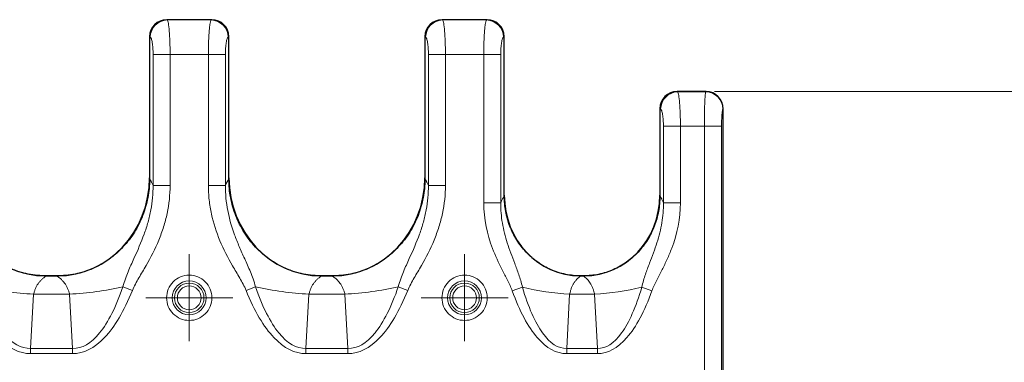
# Model space of a CAD drawing. Units: millimetres. Extents: x 0 to 420, y 0 to 297.
# Drawn here: x 235 to 269, y 189 to 201 of the extents above; entities that cross this region are included whole.
import ezdxf

# ---------------------------------------------------------------- set-up
doc = ezdxf.new("R2010")
doc.units = ezdxf.units.MM
doc.styles.add('SLDTEXTSTYLE0', font='TXT', dxfattribs={"width": 0.605})
doc.dimstyles.new('SLDDIMSTYLE0', dxfattribs={"dimtxt": 2.568319, "dimasz": 2.2, "dimexe": 0, "dimexo": 0.0625, "dimgap": 0.64208, "dimtad": 1, "dimlfac": 2.5, "dimrnd": 1e-09, "dimzin": 12, "dimdsep": 46, "dimtxsty": 'SLDTEXTSTYLE0', "dimsah": 1, "dimcen": 0.09, "dimadec": 0, "dimazin": 3, "dimtfac": 1, "dimtdec": 3, "dimtofl": 0, "dimtmove": 0, "dimatfit": 3, "dimfxl": 0, "dimfrac": 2, "dimtolj": 1, "dimtzin": 12, "dimarcsym": 0})

# ---------------------------------------------------------------- blocks, each defined once
blk = doc.blocks.new('_D_1')
at = {"color": 7, "linetype": 'Continuous', "lineweight": 0}
for p, q in [((259.432, 198.266), (274.776, 198.266)), ((273.776, 198.266), (273.776, 135.866)), ((259.432, 135.866), (274.776, 135.866))]:
    blk.add_line(p, q, dxfattribs=at)
at = {"color": 7, "linetype": 'Continuous', "lineweight": 18}
for points in [[(273.776, 198.266), (273.451, 196.066), (274.101, 196.066)], [(273.776, 135.866), (274.101, 138.066), (273.451, 138.066)]]:
    blk.add_solid(points, dxfattribs=at)
at = {"color": 7, "linetype": 'Continuous', "lineweight": 18, "insert": (270.365, 164.126), "char_height": 2.6458, "attachment_point": 1, "rotation": 90, "style": 'SLDTEXTSTYLE0'}
blk.add_mtext('156', dxfattribs=at)
blk = doc.blocks.new('SW_CENTERMARKSYMBOL_53')
at = {"color": 0, "linetype": 'Continuous', "lineweight": 18}
for p, q in [((0, 1), (0, 1.512)), ((0, 0), (0, 1)), ((-1, 0), (-1.512, 0)), ((0, 0), (-1, 0)), ((0, 0), (0, -1)), ((0, 0), (1, 0)), ((1, 0), (1.512, 0)), ((0, -1), (0, -1.512))]:
    blk.add_line(p, q, dxfattribs=at)
blk = doc.blocks.new('SW_CENTERMARKSYMBOL_54')
at = {"color": 0, "linetype": 'Continuous', "lineweight": 18}
for p, q in [((0, 1), (0, 1.512)), ((0, 0), (0, 1)), ((-1, 0), (-1.512, 0)), ((0, 0), (-1, 0)), ((0, 0), (0, -1)), ((0, 0), (1, 0)), ((1, 0), (1.512, 0)), ((0, -1), (0, -1.512))]:
    blk.add_line(p, q, dxfattribs=at)

msp = doc.modelspace()

# ---------------------------------------------------------------- linework, layer by layer
at = {"color": 7, "linetype": 'Continuous', "lineweight": 25}
for p, q in [((241.9707, 200.7662), (240.4094, 200.7662)), ((241.97, 200.7662), (240.4101, 200.7662)), ((251.5307, 200.7662), (249.9694, 200.7662)), ((251.53, 200.7662), (249.9701, 200.7662)), ((239.81, 200.173), (239.81, 195.2309)), ((239.81, 200.1664), (239.81, 195.2771)), ((242.57, 195.2309), (242.57, 200.173)), ((242.57, 195.2771), (242.57, 200.1664)), ((249.37, 200.173), (249.37, 195.2309)), ((249.37, 200.1664), (249.37, 195.2771)), ((252.13, 194.6393), (252.13, 200.173)), ((252.13, 194.6665), (252.13, 200.1664)), ((259.1309, 198.2662), (258.1294, 198.2662)), ((259.1323, 198.2662), (258.1301, 198.2662)), ((259.1323, 198.2662), (259.1232, 198.2571)), ((257.53, 197.673), (257.53, 194.6393)), ((257.53, 197.6664), (257.53, 194.6665)), ((259.7209, 197.6593), (259.73, 197.6685)), ((259.73, 186.3237), (259.73, 197.6685)), ((259.73, 185.7498), (259.73, 197.667)), ((236.2321, 191.8662), (236.588, 191.8662)), ((236.5788, 191.8662), (236.2413, 191.8662)), ((245.7921, 191.8662), (246.148, 191.8662)), ((246.1388, 191.8662), (245.8013, 191.8662)), ((254.7827, 191.8662), (254.8774, 191.8662)), ((254.8691, 191.8662), (254.791, 191.8662))]:
    msp.add_line(p, q, dxfattribs=at)
at = {"color": 8, "linetype": 'Continuous', "lineweight": 18}
for p, q in [((240.4285, 200.7571), (240.4101, 200.7662)), ((241.9516, 200.7571), (240.4285, 200.7571)), ((241.97, 200.7662), (241.9516, 200.7571)), ((249.9885, 200.7571), (249.9701, 200.7662)), ((251.5116, 200.7571), (249.9885, 200.7571)), ((251.53, 200.7662), (251.5116, 200.7571)), ((239.81, 200.173), (239.8376, 200.1593)), ((242.5425, 200.1593), (242.57, 200.173)), ((249.37, 200.173), (249.3976, 200.1593)), ((252.1025, 200.1593), (252.13, 200.173)), ((239.9342, 199.5616), (239.9342, 195.0102)), ((240.5251, 199.5616), (239.9342, 199.5616)), ((240.5251, 195.0102), (240.5251, 199.5616)), ((240.5251, 199.5616), (241.855, 199.5616)), ((241.855, 199.5616), (241.855, 195.0102)), ((241.855, 199.5616), (242.4459, 199.5616)), ((242.4459, 195.0102), (242.4459, 199.5616)), ((249.4942, 199.5616), (249.4942, 195.0102)), ((249.4942, 199.5616), (250.0851, 199.5616)), ((250.0851, 195.0102), (250.0851, 199.5616)), ((250.0851, 199.5616), (251.415, 199.5616)), ((251.415, 199.5616), (251.415, 194.4021)), ((251.415, 199.5616), (252.0059, 199.5616)), ((252.0059, 194.4021), (252.0059, 199.5616)), ((258.1485, 198.2571), (258.1301, 198.2662)), ((259.1232, 198.2571), (258.1485, 198.2571)), ((257.53, 197.673), (257.5576, 197.6593)), ((257.6542, 197.0616), (257.6542, 194.4021)), ((258.2451, 197.0616), (257.6542, 197.0616)), ((258.2451, 194.4021), (258.2451, 197.0616)), ((258.2451, 197.0616), (259.0753, 197.0616)), ((259.0753, 197.0616), (259.0753, 188.5339)), ((259.0753, 197.0616), (259.673, 197.0616)), ((259.673, 197.0616), (259.673, 188.5625)), ((240.5251, 195.0102), (239.9342, 195.0102)), ((241.855, 195.0102), (242.4459, 195.0102)), ((250.0851, 195.0102), (249.4942, 195.0102)), ((251.415, 194.4021), (252.0059, 194.4021)), ((258.2451, 194.4021), (257.6542, 194.4021)), ((238.8889, 191.4895), (239.2163, 191.3569)), ((243.4912, 191.4895), (243.1638, 191.3569)), ((248.4489, 191.4895), (248.7763, 191.3569)), ((252.7576, 191.4729), (252.406, 191.3465)), ((256.9025, 191.4729), (257.2541, 191.3465)), ((235.7866, 191.2332), (235.6831, 189.3415)), ((235.7866, 191.2332), (237.0335, 191.2332)), ((237.137, 189.3415), (237.0335, 191.2332)), ((245.3466, 191.2332), (245.2431, 189.3415)), ((245.3466, 191.2332), (246.5935, 191.2332)), ((246.697, 189.3415), (246.5935, 191.2332)), ((254.3984, 191.2332), (254.2949, 189.3415)), ((254.3984, 191.2332), (255.2617, 191.2332)), ((255.3652, 189.3415), (255.2617, 191.2332)), ((235.6831, 189.1637), (235.6831, 189.3415)), ((237.137, 189.3415), (235.6831, 189.3415)), ((235.6831, 189.1637), (237.137, 189.1637)), ((237.137, 189.3415), (237.137, 189.1637)), ((245.2431, 189.1637), (245.2431, 189.3415)), ((246.697, 189.3415), (245.2431, 189.3415)), ((245.2431, 189.1637), (246.697, 189.1637)), ((246.697, 189.3415), (246.697, 189.1637)), ((255.3652, 189.3415), (254.2949, 189.3415)), ((254.2949, 189.1637), (254.2949, 189.3415)), ((254.2949, 189.1637), (255.3652, 189.1637)), ((255.3652, 189.3415), (255.3652, 189.1637))]:
    msp.add_line(p, q, dxfattribs=at)
for centre, radius in [((241.19, 191.1042), 0.5882), ((241.19, 191.1042), 0.5121), ((250.75, 191.1042), 0.5882), ((250.75, 191.1042), 0.5121)]:
    msp.add_circle(centre, radius, dxfattribs=at)
for centre, radius, start, end in [((240.4427, 200.1521), 0.6051, 91.34042, 179.31825), ((241.9374, 200.1521), 0.6051, 0.68175, 88.65958), ((250.0027, 200.1521), 0.6051, 91.34042, 179.31825), ((251.4974, 200.1521), 0.6051, 0.68175, 88.65958), ((258.1627, 197.6521), 0.6051, 91.34042, 179.31825), ((259.1178, 197.654), 0.6031, 0.50813, 89.49187), ((236.2391, 201.3511), 10.1281, 256.82811, 267.439), ((236.581, 201.3511), 10.1281, 272.561, 283.17189), ((245.7991, 201.3511), 10.1281, 256.82811, 267.439), ((246.141, 201.3511), 10.1281, 272.561, 283.17189), ((254.7496, 199.3702), 8.1446, 255.84294, 267.5286), ((254.9105, 199.3702), 8.1446, 272.47138, 284.15708)]:
    msp.add_arc(centre, radius, start, end, dxfattribs=at)
at = {"color": 7, "linetype": 'Continuous', "lineweight": 25}
for centre, major_axis, ratio, start_param, end_param in [((240.4193, 200.1639), (0.5478, -0.2718), 0.9811726, 2.0389886, 3.5946499), ((240.4103, 200.1654), (-0.3091, 0.5155), 0.9981381, 5.7438456, 7.312998), ((241.9608, 200.1639), (0.5478, 0.2718), 0.9811726, 5.8301281, 7.3857894), ((241.9698, 200.1654), (-0.3091, -0.5155), 0.9981381, 2.1117799, 3.6809323), ((249.9793, 200.1639), (0.5478, -0.2718), 0.9811726, 2.0389886, 3.5946499), ((249.9703, 200.1654), (-0.3091, 0.5155), 0.9981381, 5.7438456, 7.312998), ((251.5208, 200.1639), (0.5478, 0.2718), 0.9811726, 5.8301281, 7.3857894), ((251.5298, 200.1654), (-0.3091, -0.5155), 0.9981381, 2.1117799, 3.6809323), ((258.1393, 197.6639), (0.5478, -0.2718), 0.9811726, 2.0389886, 3.5946499), ((258.1303, 197.6654), (-0.3091, 0.5155), 0.9981381, 5.7438456, 7.312998), ((259.1292, 197.6654), (-0.4254, -0.4254), 0.9972647, 2.357564, 3.9256213), ((259.1278, 197.6639), (-0.4275, -0.4275), 0.9924325, 2.3599926, 3.9231927), ((236.2516, 195.3141), (0.2967, 3.4367), 0.9392831, 1.662463, 3.222516), ((236.5685, 195.3141), (-0.2967, 3.4367), 0.9392831, 3.0606693, 4.6207223), ((245.8116, 195.3141), (0.2967, 3.4367), 0.9392831, 1.662463, 3.222516), ((246.1285, 195.3141), (-0.2967, 3.4367), 0.9392831, 3.0606693, 4.6207223), ((254.7914, 194.6969), (0.2436, 2.8214), 0.9392831, 1.662463, 3.222516), ((254.8687, 194.6969), (-0.2436, 2.8214), 0.9392831, 3.0606693, 4.6207223)]:
    msp.add_ellipse(centre, major_axis=major_axis, ratio=ratio, start_param=start_param, end_param=end_param, dxfattribs=at)
at = {"color": 8, "linetype": 'Continuous', "lineweight": 18}
for points in [[(240.4285, 200.7571), (240.4416, 200.7441), (240.4672, 200.6628), (240.4991, 200.3911), (240.5202, 200.0066), (240.5251, 199.71), (240.5251, 199.5616)], [(249.9885, 200.7571), (250.0016, 200.7441), (250.0272, 200.6628), (250.0591, 200.3911), (250.0802, 200.0066), (250.0851, 199.71), (250.0851, 199.5616)], [(239.9342, 199.5616), (239.9342, 199.6358), (239.9293, 199.7841), (239.9082, 199.9764), (239.8763, 200.1122), (239.8507, 200.1529), (239.8376, 200.1593)], [(242.5425, 200.1593), (242.5294, 200.1529), (242.5038, 200.1122), (242.4719, 199.9764), (242.4508, 199.7841), (242.4459, 199.6358), (242.4459, 199.5616)], [(249.4942, 199.5616), (249.4942, 199.6358), (249.4893, 199.7841), (249.4682, 199.9764), (249.4363, 200.1122), (249.4107, 200.1529), (249.3976, 200.1593)], [(252.1025, 200.1593), (252.0894, 200.1529), (252.0638, 200.1122), (252.0319, 199.9764), (252.0108, 199.7841), (252.0059, 199.6358), (252.0059, 199.5616)], [(258.1485, 198.2571), (258.1616, 198.2441), (258.1872, 198.1628), (258.2191, 197.8911), (258.2402, 197.5066), (258.2451, 197.21), (258.2451, 197.0616)], [(257.6542, 197.0616), (257.6542, 197.1358), (257.6493, 197.2841), (257.6282, 197.4764), (257.5963, 197.6122), (257.5707, 197.6529), (257.5576, 197.6593)], [(242.4459, 195.0102), (242.4861, 195.1032), (242.5277, 195.1772), (242.57, 195.2309)], [(252.0059, 194.4021), (252.0458, 194.5038), (252.0874, 194.5835), (252.13, 194.6393)], [(233.9312, 191.4895), (234.1706, 190.7907), (234.7174, 189.7064), (235.3549, 189.3386), (235.6831, 189.3415)], [(237.137, 189.3415), (237.4652, 189.3386), (238.1027, 189.7064), (238.6495, 190.7907), (238.8889, 191.4895)], [(243.4912, 191.4895), (243.7306, 190.7907), (244.2774, 189.7064), (244.9149, 189.3386), (245.2431, 189.3415)], [(246.697, 189.3415), (247.0252, 189.3386), (247.6627, 189.7064), (248.2095, 190.7907), (248.4489, 191.4895)], [(252.7576, 191.4729), (252.9599, 190.7828), (253.4342, 189.7053), (254.0016, 189.3384), (254.2949, 189.3415)], [(255.3652, 189.3415), (255.6584, 189.3384), (256.2259, 189.7053), (256.7002, 190.7828), (256.9025, 191.4729)], [(235.6831, 189.1637), (235.2972, 189.1637), (234.5442, 189.5422), (233.8916, 190.6463), (233.6038, 191.3569)], [(239.2163, 191.3569), (238.9285, 190.6463), (238.2759, 189.5422), (237.5229, 189.1637), (237.137, 189.1637)], [(245.2431, 189.1637), (244.8572, 189.1637), (244.1042, 189.5422), (243.4516, 190.6463), (243.1638, 191.3569)], [(248.7763, 191.3569), (248.4885, 190.6463), (247.8359, 189.5422), (247.0829, 189.1637), (246.697, 189.1637)], [(254.2949, 189.1637), (253.939, 189.1637), (253.2463, 189.5427), (252.659, 190.6429), (252.406, 191.3465)], [(257.2541, 191.3465), (257.0011, 190.6429), (256.4138, 189.5427), (255.7211, 189.1637), (255.3652, 189.1637)]]:
    msp.add_open_spline(points, degree=3, dxfattribs=at)
for points, knots in [([(241.855, 199.5616), (241.855, 199.5852), (241.8551, 199.6327), (241.8557, 199.7039), (241.8567, 199.7752), (241.858, 199.8464), (241.8598, 199.917), (241.8619, 199.9869), (241.8644, 200.0558), (241.8673, 200.1232), (241.8706, 200.189), (241.8743, 200.2528), (241.8783, 200.3142), (241.8829, 200.3752), (241.8883, 200.4365), (241.8946, 200.4981), (241.9019, 200.5581), (241.91, 200.6144), (241.9191, 200.6652), (241.9291, 200.7078), (241.9399, 200.7411), (241.9476, 200.7516), (241.9516, 200.7571)], [0, 0, 0, 0, 0.0397454, 0.0798284, 0.1202501, 0.1610116, 0.202114, 0.2435584, 0.2853457, 0.3274771, 0.3699534, 0.4127756, 0.4559447, 0.4994616, 0.5481317, 0.6007716, 0.657382, 0.7179633, 0.7825158, 0.8510394, 0.9235342, 1, 1, 1, 1]), ([(251.415, 199.5616), (251.415, 199.5852), (251.4151, 199.6327), (251.4157, 199.7039), (251.4167, 199.7752), (251.418, 199.8464), (251.4198, 199.917), (251.4219, 199.9869), (251.4244, 200.0558), (251.4273, 200.1232), (251.4306, 200.189), (251.4343, 200.2528), (251.4383, 200.3142), (251.4429, 200.3752), (251.4483, 200.4365), (251.4546, 200.4981), (251.4619, 200.5581), (251.47, 200.6144), (251.4791, 200.6652), (251.4891, 200.7078), (251.4999, 200.7411), (251.5076, 200.7516), (251.5116, 200.7571)], [0, 0, 0, 0, 0.0397454, 0.07982838, 0.12025007, 0.16101158, 0.202114, 0.24355837, 0.28534572, 0.32747707, 0.36995339, 0.41277563, 0.45594473, 0.4994616, 0.54813173, 0.60077165, 0.65738204, 0.71796334, 0.78251579, 0.85103944, 0.92353424, 1, 1, 1, 1]), ([(259.0753, 197.0616), (259.0753, 197.0852), (259.0753, 197.1327), (259.0756, 197.2039), (259.0761, 197.2752), (259.0768, 197.3464), (259.0776, 197.417), (259.0787, 197.4869), (259.0799, 197.5558), (259.0814, 197.6232), (259.083, 197.689), (259.0848, 197.7528), (259.0868, 197.8142), (259.0891, 197.8752), (259.0918, 197.9365), (259.0949, 197.9981), (259.0985, 198.0581), (259.1026, 198.1144), (259.1071, 198.1652), (259.112, 198.2078), (259.1174, 198.2411), (259.1212, 198.2516), (259.1232, 198.2571)], [0, 0, 0, 0, 0.0397999, 0.0799369, 0.1204114, 0.1612235, 0.2023737, 0.243862, 0.2856889, 0.3278545, 0.370359, 0.4132027, 0.4563859, 0.4999087, 0.5485744, 0.6011965, 0.6577749, 0.7183093, 0.7827995, 0.851245, 0.9236453, 1, 1, 1, 1]), ([(259.7209, 197.6593), (259.7196, 197.6578), (259.7172, 197.6547), (259.7135, 197.6463), (259.7099, 197.6351), (259.7063, 197.6208), (259.7009, 197.5941), (259.6941, 197.5471), (259.6865, 197.4695), (259.6804, 197.3772), (259.6766, 197.2861), (259.6743, 197.2037), (259.6732, 197.1332), (259.6731, 197.0855), (259.673, 197.0616)], [0, 0, 0, 0, 0.0485622, 0.0967653, 0.1448567, 0.1930852, 0.2416977, 0.3710908, 0.5006296, 0.6298389, 0.7591998, 0.8396205, 0.9194984, 1, 1, 1, 1]), ([(239.9342, 195.0102), (239.9275, 195.0254), (239.914, 195.0558), (239.8936, 195.0974), (239.873, 195.1359), (239.8522, 195.171), (239.8312, 195.2031), (239.8171, 195.2216), (239.81, 195.2309)], [0, 0, 0, 0, 0.1667788, 0.3333426, 0.4998189, 0.6663356, 0.8330202, 1, 1, 1, 1]), ([(249.4942, 195.0102), (249.4875, 195.0254), (249.474, 195.0558), (249.4536, 195.0974), (249.433, 195.1359), (249.4122, 195.171), (249.3912, 195.2031), (249.3771, 195.2216), (249.37, 195.2309)], [0, 0, 0, 0, 0.1667788, 0.3333426, 0.4998189, 0.6663356, 0.8330202, 1, 1, 1, 1]), ([(238.8889, 191.4895), (238.9383, 191.6832), (239.0024, 191.8522), (239.1338, 192.1708), (239.2019, 192.3198), (239.3998, 192.7557), (239.5223, 193.0323), (239.6742, 193.453), (239.7654, 193.7352), (239.8971, 194.2975), (239.9372, 194.7228), (239.9342, 195.0102)], [0, 0, 0, 0, 0.125, 0.125, 0.25, 0.25, 0.5, 0.5, 0.625, 0.75, 1, 1, 1, 1]), ([(240.5251, 195.0102), (240.5251, 194.6802), (240.472, 194.1947), (240.3071, 193.5646), (240.194, 193.2547), (240.0056, 192.7991), (239.854, 192.5079), (239.608, 192.08), (239.5232, 191.939), (239.359, 191.6539), (239.2785, 191.5104), (239.2163, 191.3569)], [0, 0, 0, 0, 0.25, 0.375, 0.5, 0.5, 0.75, 0.75, 0.875, 0.875, 1, 1, 1, 1]), ([(243.1638, 191.3569), (243.1031, 191.5069), (242.9445, 191.7922), (242.7759, 192.0734), (242.5313, 192.4986), (242.3806, 192.787), (242.1313, 193.3846), (242.0314, 193.6932), (241.9278, 194.1747), (241.9009, 194.3382), (241.8644, 194.6721), (241.855, 194.8413), (241.855, 195.0102)], [0, 0, 0, 0, 0.125, 0.25, 0.25, 0.5, 0.5, 0.75, 0.75, 0.875, 0.875, 1, 1, 1, 1]), ([(242.4459, 195.0102), (242.4444, 194.8631), (242.4507, 194.7153), (242.4782, 194.4223), (242.4992, 194.2781), (242.5813, 193.8508), (242.6616, 193.5734), (242.8125, 193.1589), (242.9232, 192.8831), (243.1136, 192.4616), (243.3166, 192.0155), (243.443, 191.6788), (243.4912, 191.4895)], [0, 0, 0, 0, 0.125, 0.125, 0.25, 0.25, 0.5, 0.5, 0.625, 0.75, 0.875, 1, 1, 1, 1]), ([(248.4489, 191.4895), (248.4983, 191.6832), (248.5624, 191.8522), (248.6938, 192.1708), (248.7619, 192.3198), (248.9598, 192.7557), (249.0823, 193.0323), (249.2342, 193.453), (249.3254, 193.7352), (249.4571, 194.2975), (249.4972, 194.7228), (249.4942, 195.0102)], [0, 0, 0, 0, 0.125, 0.125, 0.25, 0.25, 0.5, 0.5, 0.625, 0.75, 1, 1, 1, 1]), ([(250.0851, 195.0102), (250.0851, 194.6802), (250.032, 194.1947), (249.8671, 193.5646), (249.754, 193.2547), (249.5656, 192.7991), (249.414, 192.5079), (249.168, 192.08), (249.0832, 191.939), (248.919, 191.6539), (248.8385, 191.5104), (248.7763, 191.3569)], [0, 0, 0, 0, 0.25, 0.375, 0.5, 0.5, 0.75, 0.75, 0.875, 0.875, 1, 1, 1, 1]), ([(257.6542, 194.4021), (257.6475, 194.4187), (257.6342, 194.452), (257.6138, 194.4971), (257.5932, 194.5386), (257.5724, 194.5762), (257.5513, 194.6102), (257.5372, 194.6296), (257.53, 194.6393)], [0, 0, 0, 0, 0.1668321, 0.33336622, 0.49977608, 0.66623581, 0.83291936, 1, 1, 1, 1]), ([(252.406, 191.3465), (252.3606, 191.4725), (252.2445, 191.7163), (252.1178, 191.9566), (251.933, 192.3188), (251.8175, 192.5627), (251.531, 193.314), (251.415, 193.8392), (251.415, 194.4021)], [0, 0, 0, 0, 0.125, 0.25, 0.25, 0.5, 0.5, 1, 1, 1, 1]), ([(252.0059, 194.4021), (252.0027, 194.1622), (252.0438, 193.6945), (252.1607, 193.2387), (252.3073, 192.7783), (252.3962, 192.5465), (252.5379, 192.1752), (252.6349, 191.9194), (252.7232, 191.631), (252.7576, 191.4729)], [0, 0, 0, 0, 0.25, 0.5, 0.5, 0.75, 0.75, 0.875, 1, 1, 1, 1]), ([(256.9025, 191.4729), (256.9376, 191.634), (257.0268, 191.9237), (257.1724, 192.3077), (257.3109, 192.6678), (257.4742, 193.1372), (257.6186, 193.709), (257.6573, 194.169), (257.6542, 194.4021)], [0, 0, 0, 0, 0.125, 0.25, 0.375, 0.5, 0.75, 1, 1, 1, 1]), ([(258.2451, 194.4021), (258.2451, 193.8554), (258.1344, 193.3313), (257.8944, 192.6978), (257.7882, 192.4466), (257.6079, 192.0812), (257.4177, 191.7201), (257.3003, 191.475), (257.2541, 191.3465)], [0, 0, 0, 0, 0.5, 0.5, 0.625, 0.75, 0.875, 1, 1, 1, 1]), ([(236.2413, 191.8662), (236.2267, 191.8584), (236.1982, 191.843), (236.1571, 191.8159), (236.1182, 191.7868), (236.0817, 191.7556), (236.0474, 191.7227), (236.0154, 191.6885), (235.9858, 191.6531), (235.9468, 191.6016), (235.9012, 191.5305), (235.8536, 191.4357), (235.8145, 191.3372), (235.7958, 191.2673), (235.7866, 191.2332)], [0, 0, 0, 0, 0.0743544, 0.1461683, 0.2154563, 0.2822345, 0.346521, 0.4083361, 0.4677025, 0.5246461, 0.6519409, 0.7732789, 0.8891219, 1, 1, 1, 1]), ([(237.0335, 191.2332), (237.0292, 191.2502), (237.0204, 191.2846), (237.0046, 191.3349), (236.9866, 191.3847), (236.9662, 191.4336), (236.9436, 191.4815), (236.9186, 191.5281), (236.8914, 191.5734), (236.8542, 191.6283), (236.8039, 191.6911), (236.7375, 191.7581), (236.6622, 191.8192), (236.6073, 191.8502), (236.5788, 191.8662)], [0, 0, 0, 0, 0.0548766, 0.1109231, 0.1682127, 0.2268137, 0.2867902, 0.3482019, 0.4111044, 0.4755495, 0.5918089, 0.7178615, 0.8538796, 1, 1, 1, 1]), ([(240.4038, 191.1042), (240.4038, 190.8956), (240.4866, 190.6956), (240.7815, 190.4007), (240.9815, 190.3179), (241.3986, 190.3179), (241.5986, 190.4007), (241.8935, 190.6956), (241.9763, 190.8956), (241.9763, 191.3127), (241.8935, 191.5127), (241.5986, 191.8076), (241.3986, 191.8904), (240.9815, 191.8904), (240.7815, 191.8076), (240.4866, 191.5127), (240.4038, 191.3127), (240.4038, 191.1042)], [0, 0, 0, 0, 0.125, 0.125, 0.25, 0.25, 0.375, 0.375, 0.5, 0.5, 0.625, 0.625, 0.75, 0.75, 0.875, 0.875, 1, 1, 1, 1]), ([(245.8013, 191.8662), (245.7867, 191.8584), (245.7582, 191.843), (245.7171, 191.8159), (245.6782, 191.7868), (245.6417, 191.7556), (245.6074, 191.7227), (245.5754, 191.6885), (245.5458, 191.6531), (245.5068, 191.6016), (245.4612, 191.5305), (245.4136, 191.4357), (245.3745, 191.3372), (245.3558, 191.2673), (245.3466, 191.2332)], [0, 0, 0, 0, 0.0743544, 0.1461683, 0.2154563, 0.2822345, 0.346521, 0.4083361, 0.4677025, 0.5246461, 0.6519409, 0.7732789, 0.8891218, 1, 1, 1, 1]), ([(246.5935, 191.2332), (246.5892, 191.2502), (246.5804, 191.2846), (246.5646, 191.3349), (246.5466, 191.3847), (246.5262, 191.4336), (246.5036, 191.4815), (246.4786, 191.5281), (246.4514, 191.5734), (246.4142, 191.6283), (246.3639, 191.6911), (246.2975, 191.7581), (246.2222, 191.8192), (246.1673, 191.8502), (246.1388, 191.8662)], [0, 0, 0, 0, 0.0548766, 0.1109231, 0.1682127, 0.2268137, 0.2867902, 0.3482019, 0.4111044, 0.4755495, 0.5918089, 0.7178615, 0.8538796, 1, 1, 1, 1]), ([(249.9638, 191.1042), (249.9638, 190.8956), (250.0466, 190.6956), (250.3415, 190.4007), (250.5415, 190.3179), (250.9586, 190.3179), (251.1586, 190.4007), (251.4535, 190.6956), (251.5363, 190.8956), (251.5363, 191.3127), (251.4535, 191.5127), (251.1586, 191.8076), (250.9586, 191.8904), (250.5415, 191.8904), (250.3415, 191.8076), (250.0466, 191.5127), (249.9638, 191.3127), (249.9638, 191.1042)], [0, 0, 0, 0, 0.125, 0.125, 0.25, 0.25, 0.375, 0.375, 0.5, 0.5, 0.625, 0.625, 0.75, 0.75, 0.875, 0.875, 1, 1, 1, 1]), ([(254.791, 191.8662), (254.7785, 191.8584), (254.7538, 191.843), (254.7183, 191.8159), (254.6847, 191.7867), (254.6532, 191.7555), (254.6236, 191.7227), (254.596, 191.6884), (254.5704, 191.6531), (254.5366, 191.6015), (254.4972, 191.5303), (254.4562, 191.4355), (254.4224, 191.3369), (254.4063, 191.2673), (254.3984, 191.2332)], [0, 0, 0, 0, 0.0731329, 0.1438938, 0.2122952, 0.2783513, 0.3420776, 0.4034915, 0.4626124, 0.519462, 0.6470864, 0.7694591, 0.8869557, 1, 1, 1, 1]), ([(255.2617, 191.2332), (255.258, 191.2502), (255.2504, 191.2845), (255.2367, 191.3348), (255.2212, 191.3846), (255.2036, 191.4335), (255.1841, 191.4814), (255.1625, 191.5281), (255.139, 191.5733), (255.1069, 191.6281), (255.0636, 191.691), (255.0062, 191.7579), (254.9412, 191.8191), (254.8936, 191.8501), (254.8691, 191.8662)], [0, 0, 0, 0, 0.0560153, 0.1130876, 0.1712747, 0.2306312, 0.2912086, 0.353055, 0.4162161, 0.4807343, 0.5966546, 0.7217458, 0.8561549, 1, 1, 1, 1]), ([(241.6031, 191.1042), (241.6031, 190.9946), (241.5596, 190.8895), (241.4047, 190.7346), (241.2996, 190.6911), (241.0805, 190.6911), (240.9754, 190.7346), (240.8205, 190.8895), (240.777, 190.9946), (240.777, 191.2137), (240.8205, 191.3188), (240.9754, 191.4737), (241.0805, 191.5172), (241.2996, 191.5172), (241.4047, 191.4737), (241.5596, 191.3188), (241.6031, 191.2137), (241.6031, 191.1042)], [0, 0, 0, 0, 0.125, 0.125, 0.25, 0.25, 0.375, 0.375, 0.5, 0.5, 0.625, 0.625, 0.75, 0.75, 0.875, 0.875, 1, 1, 1, 1]), ([(251.1631, 191.1042), (251.1631, 190.9946), (251.1196, 190.8895), (250.9647, 190.7346), (250.8596, 190.6911), (250.6405, 190.6911), (250.5354, 190.7346), (250.3805, 190.8895), (250.337, 190.9946), (250.337, 191.2137), (250.3805, 191.3188), (250.5354, 191.4737), (250.6405, 191.5172), (250.8596, 191.5172), (250.9647, 191.4737), (251.1196, 191.3188), (251.1631, 191.2137), (251.1631, 191.1042)], [0, 0, 0, 0, 0.125, 0.125, 0.25, 0.25, 0.375, 0.375, 0.5, 0.5, 0.625, 0.625, 0.75, 0.75, 0.875, 0.875, 1, 1, 1, 1])]:
    msp.add_open_spline(points, degree=3, knots=knots, dxfattribs=at)
at = {"color": 7, "linetype": 'Continuous', "lineweight": 25}
for points, knots in [([(236.2413, 191.8662), (236.0234, 191.8662), (235.809, 191.8863), (235.4931, 191.9493), (235.3888, 191.9759), (235.1821, 192.0405), (235.0794, 192.0788), (234.7819, 192.2086), (234.5952, 192.3151), (234.3318, 192.5032), (234.2463, 192.5711), (234.0832, 192.7147), (234.0057, 192.79), (233.7852, 193.0264), (233.6538, 193.1977), (233.4228, 193.5672), (233.3264, 193.7601), (233.2093, 194.0608), (233.1749, 194.163), (233.1153, 194.3713), (233.0901, 194.4777), (233.0302, 194.7974), (233.01, 195.013), (233.01, 195.2309)], [0, 0, 0, 0, 0.125, 0.125, 0.1875, 0.1875, 0.25, 0.25, 0.375, 0.375, 0.4375, 0.4375, 0.5, 0.5, 0.625, 0.625, 0.75, 0.75, 0.8125, 0.8125, 0.875, 0.875, 1, 1, 1, 1]), ([(239.81, 195.2309), (239.81, 195.0128), (239.7899, 194.7982), (239.7307, 194.4812), (239.7061, 194.3764), (239.647, 194.1684), (239.6122, 194.0647), (239.4944, 193.7613), (239.3981, 193.569), (239.2273, 193.2951), (239.166, 193.2063), (239.0341, 193.0338), (238.9636, 192.9502), (238.7428, 192.713), (238.582, 192.5708), (238.2317, 192.3193), (238.0405, 192.2098), (237.6461, 192.0373), (237.441, 191.9726), (237.1215, 191.9081), (237.0132, 191.8921), (236.7967, 191.8712), (236.688, 191.8662), (236.5788, 191.8662)], [0, 0, 0, 0, 0.125, 0.125, 0.1875, 0.1875, 0.25, 0.25, 0.375, 0.375, 0.4375, 0.4375, 0.5, 0.5, 0.625, 0.625, 0.75, 0.75, 0.875, 0.875, 0.9375, 0.9375, 1, 1, 1, 1]), ([(245.8013, 191.8662), (245.5834, 191.8662), (245.369, 191.8863), (245.0531, 191.9493), (244.9488, 191.9759), (244.7421, 192.0405), (244.6394, 192.0788), (244.3419, 192.2086), (244.1552, 192.3151), (243.8918, 192.5032), (243.8063, 192.5711), (243.6432, 192.7147), (243.5657, 192.79), (243.3452, 193.0264), (243.2138, 193.1977), (242.9828, 193.5672), (242.8864, 193.7601), (242.7693, 194.0608), (242.7349, 194.163), (242.6753, 194.3713), (242.6501, 194.4777), (242.5902, 194.7974), (242.57, 195.013), (242.57, 195.2309)], [0, 0, 0, 0, 0.125, 0.125, 0.1875, 0.1875, 0.25, 0.25, 0.375, 0.375, 0.4375, 0.4375, 0.5, 0.5, 0.625, 0.625, 0.75, 0.75, 0.8125, 0.8125, 0.875, 0.875, 1, 1, 1, 1]), ([(249.37, 195.2309), (249.37, 195.0128), (249.3499, 194.7982), (249.2907, 194.4812), (249.2661, 194.3764), (249.207, 194.1684), (249.1722, 194.0647), (249.0544, 193.7613), (248.9581, 193.569), (248.7873, 193.2951), (248.726, 193.2063), (248.5941, 193.0338), (248.5236, 192.9502), (248.3028, 192.713), (248.142, 192.5708), (247.7917, 192.3193), (247.6005, 192.2098), (247.2061, 192.0373), (247.001, 191.9726), (246.6815, 191.9081), (246.5732, 191.8921), (246.3567, 191.8712), (246.248, 191.8662), (246.1388, 191.8662)], [0, 0, 0, 0, 0.125, 0.125, 0.1875, 0.1875, 0.25, 0.25, 0.375, 0.375, 0.4375, 0.4375, 0.5, 0.5, 0.625, 0.625, 0.75, 0.75, 0.875, 0.875, 0.9375, 0.9375, 1, 1, 1, 1]), ([(254.791, 191.8662), (254.6115, 191.8662), (254.4349, 191.883), (254.1745, 191.9352), (254.0885, 191.9572), (253.9181, 192.0105), (253.8335, 192.0421), (253.5886, 192.1489), (253.4348, 192.2366), (253.2176, 192.3916), (253.1472, 192.4476), (253.0129, 192.5658), (252.9491, 192.6279), (252.7676, 192.8227), (252.6593, 192.9641), (252.4693, 193.2685), (252.3901, 193.4274), (252.2938, 193.6753), (252.2655, 193.7595), (252.2165, 193.9313), (252.1958, 194.0189), (252.1466, 194.2822), (252.13, 194.4598), (252.13, 194.6393)], [0, 0, 0, 0, 0.125, 0.125, 0.1875, 0.1875, 0.25, 0.25, 0.375, 0.375, 0.4375, 0.4375, 0.5, 0.5, 0.625, 0.625, 0.75, 0.75, 0.8125, 0.8125, 0.875, 0.875, 1, 1, 1, 1]), ([(257.53, 194.6393), (257.53, 194.4596), (257.5135, 194.2828), (257.4648, 194.0216), (257.4446, 193.9352), (257.396, 193.7639), (257.3674, 193.6784), (257.2705, 193.4284), (257.1914, 193.2698), (257.0509, 193.0441), (257.0004, 192.9709), (256.8919, 192.8287), (256.8338, 192.7599), (256.652, 192.5644), (256.5194, 192.4471), (256.2308, 192.24), (256.0733, 192.1499), (255.7482, 192.0078), (255.5793, 191.9544), (255.3161, 191.901), (255.2269, 191.8878), (255.0485, 191.8704), (254.959, 191.8662), (254.8691, 191.8662)], [0, 0, 0, 0, 0.125, 0.125, 0.1875, 0.1875, 0.25, 0.25, 0.375, 0.375, 0.4375, 0.4375, 0.5, 0.5, 0.625, 0.625, 0.75, 0.75, 0.875, 0.875, 0.9375, 0.9375, 1, 1, 1, 1])]:
    msp.add_open_spline(points, degree=3, knots=knots, dxfattribs=at)

# ---------------------------------------------------------------- block references
at = {"color": 7, "linetype": 'Continuous', "lineweight": 0}
for name, p in [('SW_CENTERMARKSYMBOL_53', (241.19, 191.1042)), ('SW_CENTERMARKSYMBOL_54', (250.75, 191.1042))]:
    msp.add_blockref(name, p, dxfattribs=at)

# ---------------------------------------------------------------- dimensions: what is measured, and where the dimension line sits
at = {"color": 7, "linetype": 'Continuous', "lineweight": 18}
dim = msp.add_linear_dim(base=(273.776, 135.8662), p1=(259.1323, 198.2662), p2=(259.1323, 135.8662), angle=90, dimstyle='SLDDIMSTYLE0', dxfattribs=at)
dim.commit()
dim.dimension.update_dxf_attribs({"geometry": '_D_1', "text_midpoint": (273.776, 167.0662), "dimtype": 160})

doc.saveas('drawing.dxf')
